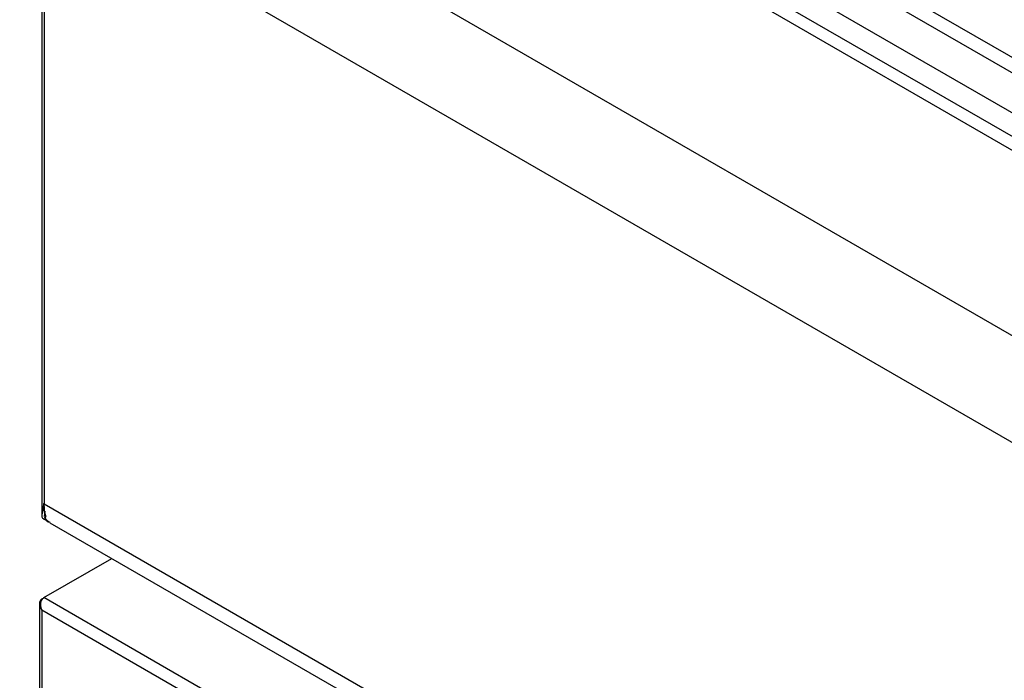
# Model space of a CAD drawing. Units: millimetres. Extents: x 5 to 415, y 5 to 292.
# Drawn here: x 281 to 315, y 185 to 208 of the extents above; entities that cross this region are included whole.
import ezdxf

# ---------------------------------------------------------------- set-up
doc = ezdxf.new("R2010")
doc.units = ezdxf.units.MM

msp = doc.modelspace()

# ---------------------------------------------------------------- linework, layer by layer
at = {"color": 7, "linetype": 'Continuous', "lineweight": 25}
for p, q in [((345.314, 189.171), (282.028, 225.706)), ((281.801, 225.314), (345.087, 188.78)), ((282.155, 223.738), (344.734, 187.612)), ((345.662, 186.255), (282.16, 222.914)), ((345.321, 185.979), (282.091, 222.48)), ((339.132, 183.181), (282.837, 215.68)), ((281.249, 212.93), (337.62, 180.388)), ((282.006, 212.493), (282.006, 190.743)), ((282.091, 191.15), (345.321, 154.648)), ((282.148, 190.72), (282.122, 190.69)), ((282.091, 190.621), (282.155, 190.584)), ((282.169, 190.565), (282.233, 190.529)), ((282.29, 190.497), (345.65, 153.92)), ((282.082, 187.926), (284.413, 189.271)), ((281.929, 187.723), (281.929, 180.418)), ((345.584, 151.266), (282.082, 187.926)), ((345.243, 150.99), (282.014, 187.492)), ((282.014, 187.492), (282.014, 180.412))]:
    msp.add_line(p, q, dxfattribs=at)
at = {"color": 8, "linetype": 'Continuous', "lineweight": 25}
for p, q in [((282.091, 212.444), (282.091, 191.15)), ((282.155, 190.584), (282.155, 190.618))]:
    msp.add_line(p, q, dxfattribs=at)
at = {"color": 7, "linetype": 'Continuous', "lineweight": 25, "flags": 128}
for points in [[(282.169, 190.565), (282.161, 190.57), (282.091, 190.621)], [(282.155, 190.584), (282.225, 190.533), (282.233, 190.529)]]:
    msp.add_lwpolyline(points, dxfattribs=at)
at = {"color": 7, "linetype": 'Continuous', "lineweight": 25}
msp.add_arc((282.215, 191.365), 0.249, 233.6784, 240.1038, dxfattribs=at)
for points, knots in [([(282.068, 191.165), (282.065, 191.117), (282.059, 191.025), (282.04, 190.908), (282.013, 190.792), (282, 190.715), (282.024, 190.666), (282.056, 190.646), (282.067, 190.638)], [0, 0, 0, 0, 0.188003, 0.356866, 0.50896, 0.778702, 0.918286, 1, 1, 1, 1]), ([(282.293, 190.502), (282.272, 190.512), (282.227, 190.535), (282.177, 190.586), (282.143, 190.63), (282.128, 190.659), (282.123, 190.671), (282.122, 190.676), (282.122, 190.679), (282.121, 190.681), (282.121, 190.688), (282.127, 190.698), (282.157, 190.694), (282.136, 190.773), (282.101, 190.915), (282.094, 191.074), (282.091, 191.15)], [0, 0, 0, 0, 0.098314, 0.208137, 0.305787, 0.345486, 0.365334, 0.375256, 0.377736, 0.380216, 0.390141, 0.425352, 0.480182, 0.535888, 0.778097, 1, 1, 1, 1]), ([(282.114, 190.895), (282.111, 190.874), (282.101, 190.797), (282.083, 190.692), (282.131, 190.62), (282.155, 190.584)], [0, 0, 0, 0, 0.156594, 0.580332, 1, 1, 1, 1]), ([(282.059, 190.642), (282.067, 190.637), (282.083, 190.627), (282.1, 190.617), (282.108, 190.611)], [0, 0, 0, 0, 0.502491, 1, 1, 1, 1]), ([(282.014, 187.886), (281.997, 187.872), (281.965, 187.845), (281.939, 187.796), (281.928, 187.748), (281.929, 187.688), (281.947, 187.598), (281.988, 187.532), (282.014, 187.492)], [0, 0, 0, 0, 0.154765, 0.293343, 0.416482, 0.52526, 0.71052, 1, 1, 1, 1]), ([(282.014, 187.492), (281.998, 187.536), (281.97, 187.617), (281.968, 187.736), (281.996, 187.831), (282.039, 187.893), (282.071, 187.917), (282.082, 187.926)], [0, 0, 0, 0, 0.281093, 0.510392, 0.703406, 0.89676, 1, 1, 1, 1])]:
    msp.add_open_spline(points, degree=3, knots=knots, dxfattribs=at)

doc.saveas('drawing.dxf')
